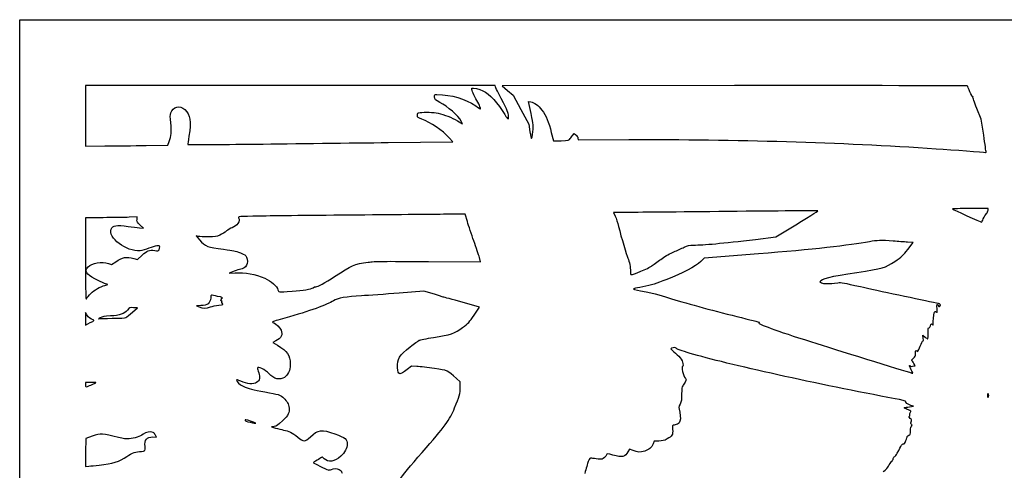
# Model space of a CAD drawing. Extents: x 0 to 635, y -4 to 420.
# Drawn here: x 0 to 400, y 237 to 420 of the extents above; entities that cross this region are included whole.
import ezdxf

# ---------------------------------------------------------------- set-up
doc = ezdxf.new("R2010")
doc.units = 0
doc.layers.get('0').update_dxf_attribs({"linetype": 'CONTINUOUS'})

msp = doc.modelspace()

# ---------------------------------------------------------------- linework, layer by layer
at = {"color": 7}
for points in [[(0, 208.079089), (0, 419.745763), (317.632292, 419.745763), (635.264583, 419.745763), (635.264583, 208.079089), (635.264583, -3.587591), (317.632292, -3.587591), (0, -3.587591)], [(51.328124, 368.652113)], [(392.641667, 365.966912)], [(391.526157, 338.866292)], [(252.412489, 317.539732)], [(28.892683, 308.529318)], [(77.536479, 303.06985)], [(29.868969, 297.797982)], [(37.570833, 298.434305)], [(362.222494, 277.558963)], [(393.7, 267.081172)], [(94.203642, 256.517762)], [(32.279167, 238.787477)]]:
    msp.add_lwpolyline(points, close=True, dxfattribs=at)
for points in [[(193.350637, 392.427534), (193.195406, 393.022847), (109.959156, 393.022847), (26.722917, 393.022847), (26.722917, 380.719722), (26.722917, 368.416597), (34.594271, 368.453675)], [(290.41299, 392.957069), (196.016684, 392.890555), (198.230876, 391.014966), (200.445042, 389.139377), (203.649014, 383.206268), (206.852986, 377.273159), (207.322198, 374.151906)], [(207.771831, 381.608222), (206.713709, 386.465469), (207.622764, 386.317953)], [(391.670805, 372.77711), (390.699943, 379.391159), (388.89268, 383.718742)], [(177.855234, 378.640078), (179.894828, 377.476361), (179.338568, 378.568873)], [(216.001272, 373.882804), (216.826031, 370.485472), (219.9846, 370.591728)], [(224.767685, 372.845534), (225.301006, 373.485082), (226.007443, 372.929393)], [(51.328124, 368.652113), (60.190634, 368.813472), (60.780787, 370.30189)], [(149.707404, 369.836441), (175.986641, 370.136388), (174.522384, 371.754122)], [(226.797039, 371.651922), (226.880198, 370.930138), (247.517698, 371.022663)], [(181.907487, 337.721504), (181.028832, 340.760788), (174.188903, 340.694711)], [(246.396552, 341.435219), (241.306683, 341.429107), (241.973539, 339.921204)], [(393.435417, 342.343592), (393.435417, 343.016597), (386.115269, 343.016597)], [(33.932813, 339.313504), (26.722917, 339.312446), (26.733262, 322.445258)], [(47.678321, 338.602291), (47.778527, 339.653047), (44.460618, 339.483811)], [(48.666638, 335.213005), (50.369737, 335.041632), (48.973925, 336.296585)], [(298.965408, 330.499651), (307.286025, 331.489135), (312.59145, 334.713487)], [(72.537256, 331.703992), (71.652622, 331.90076), (73.033826, 330.306421)], [(360.841634, 326.446848), (362.958539, 329.214909), (360.668332, 329.367713)], [(46.348571, 322.741753), (47.88498, 322.310657), (49.729692, 324.050864)], [(300.122325, 324.604502), (278.114442, 322.842112), (276.69273, 321.486125)], [(36.03647, 320.704385), (37.280231, 320.2286), (39.034146, 321.429533)], [(166.073471, 321.496727), (187.287604, 321.334096), (186.777567, 323.174601)], [(86.518634, 317.350659), (85.063425, 316.797552), (87.569797, 316.912636)], [(34.627891, 311.817676), (35.785991, 312.164254), (34.419762, 312.628648)], [(110.640802, 309.433256), (110.640934, 309.433256)], [(167.643085, 308.49307), (164.233162, 309.479924), (154.149335, 308.658006)], [(184.650131, 299.745038), (186.800506, 302.907853), (179.72052, 304.965227)], [(27.325868, 299.824061), (26.725629, 300.815555), (26.724306, 298.260595), (26.722983, 295.705633), (28.641212, 296.673095)], [(45.812559, 300.91225), (47.889496, 302.667638), (46.272733, 302.747169)], [(73.554156, 303.573251), (71.834364, 303.550841), (72.892698, 303.050033)], [(104.059715, 289.213092), (102.866047, 288.606458), (104.782477, 287.467926)], [(367.09985, 290.420925), (366.91152, 291.535668), (367.852695, 290.8178)], [(161.395717, 278.870767), (159.146759, 279.022823), (157.368282, 277.570102)], [(29.038021, 272.354212), (26.722917, 272.372733), (26.722917, 271.446691)], [(178.987016, 270.416933), (178.983312, 272.562069), (177.457328, 273.95674)], [(28.372636, 271.081566), (28.372636, 271.081672)], [(361.553337, 262.473242), (363.140837, 262.666731), (362.117164, 262.9696)], [(103.409369, 254.475972), (102.28571, 254.296294), (103.993331, 253.806021)], [(29.501042, 250.560245), (26.855208, 249.665583), (26.783895, 243.950662), (26.712579, 238.235768), (28.106812, 238.367477)], [(54.138841, 250.221816), (55.554975, 250.188664), (55.159132, 250.954156)], [(259.658554, 248.562932), (257.776282, 248.559757), (257.324426, 247.376646)], [(249.278394, 244.686071), (247.742117, 245.310329), (247.121299, 244.140077)]]:
    msp.add_lwpolyline(points, dxfattribs=at)
for points in [[(183.728984, 391.89624), (183.997087, 392.164345), (186.875991, 391.524755), (188.197823, 390.903428)], [(194.546342, 389.847847), (193.974074, 390.939253), (193.436018, 392.100112), (193.350637, 392.427534)], [(385.020053, 392.812791), (384.904112, 392.928726), (342.330934, 392.99365), (290.41299, 392.957069)], [(386.108734, 390.425866), (385.625896, 391.62274), (385.135993, 392.696856), (385.020053, 392.812791)], [(168.539599, 388.433646), (168.539599, 389.281178), (168.581641, 389.318392), (169.531787, 389.311854)], [(170.656266, 386.137266), (168.933273, 387.001552), (168.539599, 387.428634), (168.539599, 388.433646)], [(169.531787, 389.311854), (175.561112, 389.270372), (180.870638, 387.727939), (185.309552, 384.728363)], [(185.389589, 387.644381), (184.163324, 389.797303), (183.451807, 391.619065), (183.728984, 391.89624)], [(188.197823, 390.903428), (190.752349, 389.702651), (194.432915, 385.689247), (197.118833, 381.175628)], [(198.572242, 381.098936), (198.397431, 382.369994), (197.897395, 383.456648), (194.546342, 389.847847)], [(387.210723, 388.453474), (387.087454, 388.341415), (386.591545, 389.228989), (386.108734, 390.425866)], [(388.89268, 383.718742), (387.898693, 386.098912), (387.164051, 388.183776), (387.260148, 388.351773)], [(387.260148, 388.351773), (387.356218, 388.519771), (387.333993, 388.565536), (387.210723, 388.453474)], [(61.411369, 381.926923), (62.205727, 384.421139), (65.147656, 385.079626), (67.119278, 383.204519)], [(179.338568, 378.568873), (178.233853, 380.73857), (173.916885, 384.501694), (170.656266, 386.137266)], [(185.309552, 384.728363), (186.31108, 384.05158), (187.168991, 383.497847), (187.216034, 383.497847)], [(187.216034, 383.497847), (187.452704, 383.497847), (186.433635, 385.811448), (185.389589, 387.644381)], [(207.622764, 386.317953), (209.168222, 386.06716), (210.753976, 384.923303), (212.161189, 383.044263)], [(61.38491, 377.795647), (61.096488, 380.299648), (61.100668, 380.951446), (61.411369, 381.926923)], [(67.119278, 383.204519), (69.383503, 381.051115), (69.778129, 378.495753), (68.785703, 372.413337)], [(161.660433, 380.881176), (161.660433, 381.784889), (161.718561, 381.850715), (162.65262, 382.005107)], [(163.331911, 379.321782), (161.696945, 379.908144), (161.660433, 379.942212), (161.660433, 380.881176)], [(162.65262, 382.005107), (164.46909, 382.305351), (168.219691, 382.18015), (170.037405, 381.758592)], [(170.037405, 381.758592), (172.520652, 381.182689), (175.439774, 380.018258), (177.855234, 378.640078)], [(197.118833, 381.175628), (198.407248, 379.010458), (198.862781, 378.98642), (198.572242, 381.098936)], [(208.525496, 374.274734), (208.825454, 376.714575), (208.814368, 376.822367), (207.771831, 381.608222)], [(212.161189, 383.044263), (213.867302, 380.766061), (214.967333, 378.141677), (216.001272, 373.882804)], [(60.780787, 370.30189), (61.619172, 372.416295), (61.777843, 374.384329), (61.38491, 377.795647)], [(174.522384, 371.754122), (171.846044, 374.710984), (166.943024, 378.0267), (163.331911, 379.321782)], [(68.785703, 372.413337), (68.491433, 370.60972), (68.309823, 369.074864), (68.382134, 369.002548)], [(207.322198, 374.151906), (207.857476, 370.591093), (208.075387, 370.613337), (208.525496, 374.274734)], [(223.688767, 371.451987), (223.988858, 371.866687), (224.474368, 372.493781), (224.767685, 372.845534)], [(226.007443, 372.929393), (226.395984, 372.623763), (226.751319, 372.048902), (226.797039, 371.651922)], [(392.641667, 365.966912), (392.641667, 366.074796), (392.204787, 369.139385), (391.670805, 372.77711)], [(34.594271, 368.453675), (38.923516, 368.474075), (46.45375, 368.563366), (51.328124, 368.652113)], [(68.382134, 369.002548), (68.454445, 368.930232), (80.869383, 369.020778), (95.9709, 369.20378)], [(95.9709, 369.20378), (111.07239, 369.386771), (135.253825, 369.67147), (149.707404, 369.836441)], [(219.9846, 370.591728), (223.101551, 370.696588), (223.15034, 370.707912), (223.688767, 371.451987)], [(247.517698, 371.022663), (291.03484, 371.217764), (333.268479, 369.972939), (372.401042, 367.341766)], [(372.401042, 367.341766), (379.248829, 366.881339), (391.731421, 365.92365), (392.443229, 365.804093)], [(392.443229, 365.804093), (392.55237, 365.785757), (392.641667, 365.859031), (392.641667, 365.966912)], [(137.054156, 340.36707), (120.392021, 340.223208), (102.684649, 340.032377), (97.704423, 339.943001)], [(174.188903, 340.694711), (170.426925, 340.658371), (153.716291, 340.510932), (137.054156, 340.36707)], [(287.856956, 341.819749), (267.853186, 341.611625), (249.196003, 341.438587), (246.396552, 341.435219)], [(324.321382, 342.10425), (324.269735, 342.155896), (307.860753, 342.02787), (287.856956, 341.819749)], [(312.59145, 334.713487), (320.360649, 339.435189), (324.427797, 341.997818), (324.321382, 342.10425)], [(386.115269, 343.016597), (382.08921, 343.016597), (378.876348, 342.935375), (378.97562, 342.836106)], [(378.97562, 342.836106), (379.13863, 342.673093), (390.474888, 337.544794), (390.789583, 337.491697)], [(391.526157, 338.866292), (391.8585, 339.634595), (392.424047, 340.579866), (392.782928, 340.966893)], [(392.782928, 340.966893), (393.141782, 341.353923), (393.435417, 341.973437), (393.435417, 342.343592)], [(44.460618, 339.483811), (42.635768, 339.390731), (37.898255, 339.314094), (33.932813, 339.313504)], [(37.195625, 334.690511), (37.925309, 336.228206), (39.1418, 336.416523), (44.110174, 335.760904)], [(48.973925, 336.296585), (47.669651, 337.469239), (47.584685, 337.620446), (47.678321, 338.602291)], [(88.931263, 339.25402), (89.658497, 337.89516), (88.401065, 335.968856), (86.303739, 335.228882)], [(97.704423, 339.943001), (88.77119, 339.782682), (88.653292, 339.773424), (88.931263, 339.25402)], [(184.526835, 329.848665), (183.569467, 332.507122), (182.390748, 336.049898), (181.907487, 337.721504)], [(241.973539, 339.921204), (242.340305, 339.091857), (242.943422, 337.216623), (243.313786, 335.754017)], [(390.789583, 337.491697), (390.862344, 337.47942), (391.193787, 338.09799), (391.526157, 338.866292)], [(48.943609, 325.892258), (43.381462, 325.374511), (35.555955, 331.235158), (37.195625, 334.690511)], [(44.110174, 335.760904), (45.679527, 335.553815), (47.729936, 335.30726), (48.666638, 335.213005)], [(81.340896, 332.242007), (79.898811, 331.566671), (79.515007, 331.507222), (76.596864, 331.507222)], [(84.04007, 333.90287), (83.418484, 333.393529), (82.203835, 332.646139), (81.340896, 332.242007)], [(86.303739, 335.228882), (85.680301, 335.008918), (84.661655, 334.412212), (84.04007, 333.90287)], [(243.313786, 335.754017), (244.47192, 331.180464), (246.52215, 324.151733), (247.063038, 322.90059)], [(76.596864, 331.507222), (74.850614, 331.507222), (73.023799, 331.595767), (72.537256, 331.703992)], [(73.033826, 330.306421), (75.339379, 327.645083), (76.498704, 327.190021), (82.804915, 326.471095)], [(186.777567, 323.174601), (186.497055, 324.186878), (185.48423, 327.190208), (184.526835, 329.848665)], [(269.934531, 327.314584), (271.492239, 328.089654), (271.970103, 328.200065), (273.77099, 328.201007)], [(273.77099, 328.201007), (277.931774, 328.203123), (285.331191, 328.878277), (298.965408, 330.499651)], [(345.228545, 329.532488), (337.396667, 328.039553), (321.967199, 326.353837), (300.122325, 324.604502)], [(354.938542, 329.786647), (350.036474, 330.165932), (348.315201, 330.120876), (345.228545, 329.532488)], [(360.668332, 329.367713), (359.408704, 329.451756), (356.830312, 329.640277), (354.938542, 329.786647)], [(52.483615, 326.858609), (51.339345, 326.401837), (49.746342, 325.966979), (48.943609, 325.892258)], [(49.729692, 324.050864), (51.778053, 325.983187), (52.522834, 326.259558), (54.886082, 325.964288)], [(55.724758, 327.848188), (55.086398, 327.76069), (53.627885, 327.31538), (52.483615, 326.858609)], [(54.886082, 325.964288), (56.15132, 325.806207), (56.352906, 325.847244), (56.602567, 326.313697)], [(56.885406, 327.424748), (56.885406, 327.960707), (56.792643, 327.994555), (55.724758, 327.848188)], [(56.602567, 326.313697), (56.758142, 326.604387), (56.885406, 327.104362), (56.885406, 327.424748)], [(82.804915, 326.471095), (87.169535, 325.973517), (87.23539, 325.959404), (89.716785, 324.990383)], [(89.716785, 324.990383), (91.417473, 324.326239), (91.791435, 324.065474), (92.16418, 323.2838)], [(261.011448, 322.750455), (262.416438, 323.766495), (264.368984, 324.873631), (265.773958, 325.450877)], [(265.773958, 325.450877), (267.083646, 325.988974), (268.955917, 326.827642), (269.934531, 327.314584)], [(355.508719, 321.522058), (358.454907, 323.49784), (358.902344, 323.911021), (360.841634, 326.446848)], [(26.733262, 322.445258), (26.741993, 308.227571), (26.798588, 305.702753), (27.093564, 306.371821)], [(27.776998, 319.291123), (29.220959, 320.935705), (33.512276, 321.669982), (36.03647, 320.704385)], [(39.034146, 321.429533), (41.697029, 323.252851), (43.423287, 323.562543), (46.348571, 322.741753)], [(92.16418, 323.2838), (92.720282, 322.117667), (92.724674, 320.94497), (92.176351, 320.01692)], [(127.926031, 315.413681), (134.932939, 320.065326), (135.932508, 320.492284), (141.528684, 321.223915)], [(141.528684, 321.223915), (144.478655, 321.609585), (147.284244, 321.640769), (166.073471, 321.496727)], [(247.063038, 322.90059), (247.755929, 321.297803), (248.179156, 319.232296), (248.179156, 317.453462)], [(257.042698, 319.878916), (257.915823, 320.511128), (259.70176, 321.803324), (261.011448, 322.750455)], [(276.69273, 321.486125), (274.607073, 319.496929), (269.153296, 316.611283), (262.87557, 314.175349)], [(340.121875, 317.092624), (350.83832, 318.69004), (351.622281, 318.915719), (355.508719, 321.522058)], [(30.558383, 314.442134), (26.880804, 316.430544), (26.242471, 317.543394), (27.776998, 319.291123)], [(89.296759, 318.242064), (88.569154, 318.055998), (87.318998, 317.654866), (86.518634, 317.350659)], [(87.569797, 316.912636), (91.577705, 317.096664), (95.642525, 316.343101), (99.65718, 314.671797)], [(92.176351, 320.01692), (91.626918, 319.086807), (90.936858, 318.661473), (89.296759, 318.242064)], [(248.179156, 317.453462), (248.179156, 315.739719), (247.788578, 315.73176), (252.412489, 317.539732)], [(252.412489, 317.539722), (254.144531, 318.216949), (256.13904, 319.224589), (257.042698, 319.878916)], [(325.222473, 313.30615), (325.450809, 314.472918), (329.569842, 315.519715), (340.121875, 317.092624)], [(34.419762, 312.628648), (33.668338, 312.884066), (31.930716, 313.700134), (30.558383, 314.442134)], [(99.65718, 314.671797), (102.114657, 313.648751), (104.655477, 311.400597), (104.935248, 310.001695)], [(120.309973, 311.266806), (121.185744, 311.26707), (123.934818, 312.764035), (127.926031, 315.413681)], [(262.87557, 314.175349), (258.499838, 312.477441), (256.778908, 311.95513), (253.197085, 311.237858)], [(326.280806, 312.574715), (325.468668, 312.794438), (325.163603, 313.005269), (325.222473, 313.30615)], [(332.448958, 312.741686), (328.528151, 312.313836), (327.361788, 312.282263), (326.280806, 312.574715)], [(341.577083, 311.184568), (335.029334, 312.687084), (333.827438, 312.892109), (332.448958, 312.741686)], [(27.093564, 306.371821), (27.286032, 306.808383), (28.095636, 307.779256), (28.892683, 308.529318)], [(28.892693, 308.529302), (30.391825, 309.940055), (32.616968, 311.215881), (34.627891, 311.817676)], [(104.935248, 310.001695), (105.13604, 308.997826), (104.835738, 309.027743), (110.640802, 309.433256)], [(110.640934, 309.433256), (115.216347, 309.752873), (118.316206, 310.269718), (119.223594, 310.864266)], [(119.223594, 310.864266), (119.561308, 311.085547), (120.050179, 311.266692), (120.309973, 311.266806)], [(154.149335, 308.658006), (148.603245, 308.205952), (141.726354, 307.714825), (138.867399, 307.566613)], [(171.304363, 307.26974), (171.166118, 307.399804), (169.518558, 307.950301), (167.643085, 308.49307)], [(253.197085, 311.237858), (249.476514, 310.492804), (248.97579, 310.337081), (249.766656, 310.170997)], [(249.766656, 310.170997), (257.008805, 308.650132), (260.267095, 307.851664), (263.621536, 306.77576)], [(372.467188, 304.637697), (366.621325, 305.765803), (347.901604, 309.733273), (341.577083, 311.184568)], [(77.594608, 306.760266), (77.469831, 304.569717), (76.25108, 303.608388), (73.554156, 303.573251)], [(77.919781, 307.813541), (77.77426, 307.819441), (77.627946, 307.345469), (77.594608, 306.760266)], [(80.40189, 307.346951), (79.182267, 307.597672), (78.065302, 307.80764), (77.919781, 307.813541)], [(82.187828, 306.532904), (82.563563, 306.844732), (82.332423, 306.950091), (80.40189, 307.346951)], [(80.859037, 303.770607), (82.726943, 303.928502), (82.804042, 303.960549), (82.397245, 304.410044)], [(82.061701, 305.338737), (81.579762, 305.040871), (81.694062, 306.123105), (82.187828, 306.532904)], [(82.397245, 304.410044), (82.15957, 304.672656), (82.0576, 305.026613), (82.16809, 305.205389)], [(82.16809, 305.205389), (82.295116, 305.410923), (82.256619, 305.459191), (82.061701, 305.338737)], [(127.458486, 305.562749), (124.896552, 303.867354), (117.827917, 301.345492), (107.753801, 298.532775)], [(138.867399, 307.566613), (132.878899, 307.256159), (128.983518, 306.571975), (127.458486, 305.562749)], [(172.098113, 307.027932), (171.799795, 307.030869), (171.442608, 307.139679), (171.304363, 307.26974)], [(179.72052, 304.965227), (175.826515, 306.096781), (172.39643, 307.025), (172.098113, 307.027932)], [(263.621536, 306.77576), (269.770834, 304.803426), (280.922465, 301.755918), (291.392636, 299.186497)], [(374.120833, 303.852146), (374.120833, 304.213879), (373.749623, 304.390216), (372.467188, 304.637697)], [(372.73738, 302.336909), (372.601014, 304.038783), (372.840462, 304.710065), (373.190505, 303.607182)], [(43.770746, 301.792516), (42.407324, 300.199666), (40.700444, 299.596236), (36.917527, 299.369718)], [(43.100625, 298.795583), (43.449875, 298.994285), (44.670244, 299.946785), (45.812559, 300.91225)], [(46.272733, 302.747169), (44.682786, 302.825383), (44.641286, 302.809548), (43.770746, 301.792516)], [(72.892698, 303.050033), (74.269404, 302.39857), (75.850528, 302.405322), (77.536479, 303.06985)], [(77.536479, 303.069863), (78.28234, 303.363847), (79.777474, 303.679183), (80.859037, 303.770607)], [(371.20867, 297.111388), (371.222429, 298.885808), (371.527361, 300.823818), (371.842347, 301.138802)], [(371.842347, 301.138802), (371.924315, 301.220772), (372.191439, 301.122054), (372.43594, 300.919404)], [(372.43594, 300.919404), (372.846812, 300.578872), (372.869645, 300.686221), (372.73738, 302.336909)], [(373.190505, 303.607182), (373.388731, 302.982593), (374.120833, 303.17536), (374.120833, 303.852146)], [(29.868902, 297.797982), (28.851415, 298.029966), (28.002582, 298.706249), (27.325868, 299.824061)], [(28.641212, 296.673095), (30.378191, 297.549141), (30.4942, 297.65543), (29.868969, 297.797982)], [(32.676042, 298.592729), (32.093958, 298.270221), (31.855833, 298.102639), (32.146875, 298.220326)], [(32.146875, 298.220326), (32.437917, 298.338015), (34.878698, 298.434305), (37.570833, 298.434305)], [(36.917527, 299.369718), (34.365845, 299.216924), (33.524423, 299.062786), (32.676042, 298.592729)], [(37.570833, 298.434305), (41.220991, 298.434305), (42.62709, 298.526171), (43.100625, 298.795583)], [(107.753801, 298.532775), (104.953821, 297.751013), (102.661868, 297.030114), (102.660572, 296.930781)], [(102.660572, 296.930781), (102.660572, 296.831446), (102.909518, 296.670418), (103.216647, 296.572937)], [(103.216647, 296.572937), (104.12303, 296.285266), (105.708122, 294.697079), (106.218503, 293.565204)], [(179.942374, 294.679976), (182.24954, 296.396106), (182.710153, 296.89167), (184.650131, 299.745038)], [(291.392636, 299.186497), (296.606119, 297.907086), (300.743541, 296.817571), (300.586907, 296.765353)], [(300.586907, 296.765353), (300.430248, 296.713137), (300.302083, 296.577782), (300.302083, 296.464564)], [(300.302083, 296.464564), (300.302083, 295.931333), (309.833936, 292.565889), (323.85, 288.15043)], [(370.059479, 295.391597), (370.239131, 296.289883), (370.529432, 296.400855), (370.92464, 295.722326)], [(370.92464, 295.722326), (371.126967, 295.374946), (371.197902, 295.721797), (371.20867, 297.111388)], [(106.218503, 293.565204), (106.994844, 291.843629), (106.239405, 290.320897), (104.059715, 289.213092)], [(168.106291, 290.636738), (175.07285, 291.721606), (176.722977, 292.28529), (179.942374, 294.679976)], [(368.943811, 290.09993), (369.026281, 290.09993), (369.09375, 291.111961), (369.09375, 292.348888)], [(369.09375, 292.348888), (369.09375, 294.187959), (369.167278, 294.597847), (369.49724, 294.597847)], [(369.49724, 294.597847), (369.733883, 294.597847), (369.966372, 294.926046), (370.059479, 295.391597)], [(158.630477, 286.84034), (160.323916, 288.123791), (161.978488, 289.32079), (162.307286, 289.500336)], [(162.307286, 289.500336), (162.636084, 289.679883), (165.245643, 290.191264), (168.106291, 290.636738)], [(323.85, 288.15043), (334.664129, 284.743663), (362.554546, 276.119788), (362.835164, 276.095976)], [(365.875835, 287.058177), (366.36153, 288.29458), (366.878023, 289.30618), (367.023571, 289.30618)], [(367.023571, 289.30618), (367.18793, 289.30618), (367.216822, 289.728505), (367.09985, 290.420925)], [(367.852695, 290.8178), (368.370326, 290.42297), (368.86134, 290.09993), (368.943811, 290.09993)], [(104.782477, 287.467926), (108.751148, 285.110182), (109.934259, 283.375291), (109.934259, 279.913464)], [(153.527379, 278.369091), (153.272109, 281.974753), (154.163887, 283.455139), (158.630477, 286.84034)], [(266.497594, 286.396144), (266.369483, 286.68109), (264.583386, 286.343124), (264.591721, 286.035512)], [(264.591721, 286.035512), (264.596219, 285.869533), (265.139779, 285.326907), (265.799623, 284.829679)], [(265.799623, 284.829679), (267.726716, 283.377492), (269.297388, 281.368717), (269.500906, 280.095973)], [(272.388753, 284.190686), (269.246429, 285.115587), (266.633563, 286.093757), (266.497594, 286.396144)], [(355.667548, 265.739602), (324.941962, 271.464445), (287.265136, 279.812022), (272.388753, 284.190686)], [(363.206771, 282.284503), (363.803803, 282.798041), (363.934375, 283.128154), (363.934375, 284.123897)], [(363.934375, 284.123897), (363.934375, 284.918335), (364.048596, 285.33743), (364.265104, 285.33743)], [(364.265104, 285.33743), (364.447005, 285.33743), (364.595833, 285.218367), (364.595833, 285.072847)], [(364.595833, 285.072847), (364.595833, 284.292651), (365.091292, 285.061152), (365.875835, 287.058177)], [(269.500906, 280.095973), (269.621106, 279.344318), (269.58208, 278.986866), (269.379859, 278.986866)], [(362.479167, 281.485888), (362.479167, 281.580905), (362.806589, 281.94028), (363.206771, 282.284503)], [(363.280563, 280.125686), (362.839794, 280.778778), (362.479167, 281.390871), (362.479167, 281.485888)], [(363.743584, 279.05714), (363.929692, 278.991735), (363.721359, 279.472588), (363.280563, 280.125686)], [(97.113741, 276.30669), (97.764378, 274.375285), (97.521226, 273.236571), (96.26755, 272.343893)], [(101.297042, 275.925055), (99.785689, 277.585739), (96.5728, 279.122915), (96.5728, 278.185338)], [(96.5728, 278.185338), (96.5728, 278.035213), (96.816217, 277.189843), (97.113741, 276.30669)], [(109.154029, 276.388261), (108.724875, 275.613588), (108.034683, 274.738293), (107.620266, 274.443203)], [(109.934259, 279.913464), (109.934259, 278.064555), (109.835569, 277.618627), (109.154029, 276.388261)], [(157.368282, 277.570102), (154.417993, 275.160251), (153.744655, 275.300321), (153.527379, 278.369091)], [(168.539467, 278.023624), (165.847332, 278.405921), (162.632644, 278.787132), (161.395717, 278.870767)], [(177.457328, 273.95674), (173.701303, 277.38955), (174.016342, 277.245855), (168.539467, 278.023624)], [(269.379859, 278.986866), (268.663341, 278.986866), (269.592134, 274.92321), (270.520927, 273.994417)], [(362.222494, 277.558963), (361.76249, 278.374038), (361.459939, 279.114739), (361.550162, 279.204936)], [(361.550162, 279.204936), (361.640385, 279.295159), (361.806887, 279.218959), (361.920181, 279.035656)], [(361.920181, 279.035656), (362.064194, 278.802663), (362.31867, 278.773612), (362.76571, 278.939188)], [(362.835164, 276.095976), (362.958195, 276.085657), (362.682473, 276.743888), (362.222494, 277.558963)], [(362.76571, 278.939188), (363.117421, 279.069443), (363.557476, 279.122518), (363.743584, 279.05714)], [(30.412616, 271.989061), (31.31453, 272.321351), (31.258121, 272.336326), (29.038021, 272.354212)], [(89.862597, 272.846019), (88.653821, 273.411672), (88.106134, 273.55968), (88.106134, 273.320656)], [(88.106134, 273.320656), (88.106134, 272.608159), (89.24244, 271.569511), (90.831845, 270.82918)], [(96.26755, 272.343893), (95.089731, 271.505217), (92.252525, 271.727626), (89.862597, 272.846019)], [(107.620266, 274.443203), (105.811495, 273.155238), (103.277342, 273.749122), (101.297042, 275.925055)], [(270.35797, 272.529604), (270.058541, 271.933736), (269.619069, 271.224679), (269.381367, 270.953905)], [(270.520927, 273.994417), (270.853112, 273.662233), (270.832077, 273.473108), (270.35797, 272.529604)], [(26.722917, 271.446691), (26.722917, 270.366292), (26.895629, 270.328059), (28.372636, 271.081566)], [(28.372636, 271.081672), (28.977347, 271.390176), (29.895337, 271.798508), (30.412616, 271.989061)], [(90.831845, 270.82918), (92.964069, 269.836067), (94.775353, 269.364156), (99.615509, 268.540799)], [(99.615509, 268.540799), (105.129214, 267.602851), (106.028453, 267.308423), (107.3374, 266.012414)], [(176.731417, 262.030594), (178.685153, 266.684641), (178.991382, 267.823117), (178.987016, 270.416933)], [(269.381367, 270.953905), (269.039419, 270.564412), (268.94917, 269.873743), (268.94917, 267.646613)], [(107.3374, 266.012414), (108.628487, 264.734133), (109.215095, 263.607431), (109.438615, 261.976645)], [(268.94917, 267.646613), (268.94917, 265.241947), (268.86027, 264.651186), (268.339305, 263.59354)], [(360.052567, 264.671188), (360.224467, 264.777445), (358.251204, 265.258219), (355.667548, 265.739602)], [(362.117164, 262.9696), (360.868939, 263.338879), (359.595314, 264.388587), (360.052567, 264.671188)], [(393.435417, 267.874922), (393.289896, 267.874922), (393.170833, 267.517734), (393.170833, 267.081172)], [(393.170833, 267.081172), (393.170833, 266.644609), (393.289896, 266.287422), (393.435417, 266.287422)], [(393.7, 267.081172), (393.7, 267.517734), (393.580938, 267.874922), (393.435417, 267.874922)], [(393.435417, 266.287422), (393.580938, 266.287422), (393.7, 266.644609), (393.7, 267.081172)], [(109.438615, 261.976645), (109.697615, 260.086885), (109.212131, 259.147773), (106.7582, 256.791923)], [(163.48283, 243.921187), (172.772668, 254.54778), (174.690871, 257.169774), (176.731417, 262.030594)], [(268.339305, 263.59354), (267.736294, 262.369393), (267.734203, 262.332298), (268.154679, 260.296594)], [(268.154679, 260.296594), (268.586241, 258.207312), (268.512475, 256.709426), (267.940181, 255.940467)], [(359.568962, 261.859435), (359.216193, 261.977201), (359.216193, 262.007892), (359.568962, 262.135818)], [(359.568962, 262.135818), (359.787243, 262.214982), (360.680212, 262.366826), (361.553337, 262.473242)], [(361.123045, 261.229197), (360.48659, 261.502962), (359.787243, 261.786568), (359.568962, 261.859435)], [(361.920023, 260.297335), (362.239163, 260.681907), (362.148279, 260.788163), (361.123045, 261.229197)], [(361.638321, 259.263872), (361.595114, 259.593543), (361.721876, 260.058601), (361.920023, 260.297335)], [(94.203642, 256.517762), (91.648587, 257.401629), (91.545823, 257.417954), (91.545823, 256.940513)], [(91.545823, 256.940513), (91.545823, 256.714321), (92.27512, 256.443493), (93.596344, 256.179069)], [(93.596344, 256.179069), (96.58513, 255.580899), (96.710225, 255.650669), (94.203642, 256.517762)], [(106.7582, 256.791923), (104.902651, 255.01051), (104.346364, 254.625806), (103.409369, 254.475972)], [(361.837817, 257.737888), (361.429459, 258.089149), (361.27092, 258.388869), (361.43864, 258.492532)], [(361.43864, 258.492532), (361.591675, 258.587094), (361.681527, 258.934201), (361.638321, 259.263872)], [(362.22686, 256.396688), (362.482289, 257.068545), (362.437839, 257.221765), (361.837817, 257.737888)], [(362.365105, 255.326184), (362.016172, 255.581322), (361.99101, 255.776346), (362.22686, 256.396688)], [(54.198266, 252.022041), (53.288205, 252.509086), (51.264008, 252.178966), (50.204269, 251.370663)], [(103.993331, 253.806021), (104.932496, 253.536357), (106.395933, 253.194013), (107.245378, 253.045211)], [(107.245378, 253.045211), (109.35072, 252.676435), (110.66734, 252.009685), (112.988873, 250.136647)], [(118.090463, 250.317675), (121.259431, 253.251586), (122.736414, 253.422666), (128.058217, 251.472343)], [(265.288474, 253.258677), (265.437276, 251.12005), (265.1134, 250.548577), (263.128326, 249.44701)], [(265.870584, 255.069221), (265.191743, 254.918964), (265.176291, 254.870916), (265.288474, 253.258677)], [(267.940181, 255.940467), (267.631757, 255.526077), (267.295736, 255.384604), (265.870584, 255.069221)], [(361.2887, 250.892879), (361.885442, 251.164765), (361.950159, 251.346957), (361.950159, 252.755043)], [(361.950159, 252.755043), (361.950159, 253.85899), (362.073322, 254.418028), (362.370926, 254.665017)], [(362.370926, 254.665017), (362.755286, 254.984025), (362.754783, 255.041202), (362.365105, 255.326184)], [(40.084375, 250.019516), (33.562512, 251.759971), (33.116456, 251.782752), (29.501042, 250.560245)], [(44.532277, 249.469394), (43.072328, 249.343056), (42.2279, 249.447434), (40.084375, 250.019516)], [(50.204269, 251.370663), (48.937593, 250.404511), (46.710211, 249.65791), (44.532277, 249.469394)], [(50.960954, 246.376283), (50.648412, 249.138771), (51.592678, 250.281427), (54.138841, 250.221816)], [(55.159132, 250.954156), (54.941406, 251.375188), (54.509019, 251.855724), (54.198266, 252.022041)], [(112.988873, 250.136647), (115.408144, 248.184763), (115.801764, 248.198733), (118.090463, 250.317675)], [(128.058217, 251.472343), (132.331608, 249.906248), (133.086755, 249.279106), (133.08284, 247.299387)], [(263.128326, 249.44701), (261.749133, 248.681677), (261.293864, 248.565657), (259.658554, 248.562932)], [(359.074244, 247.415751), (359.450005, 247.317485), (359.66527, 247.596038), (360.089212, 248.72909)], [(360.089212, 248.72909), (360.385122, 249.520009), (360.627242, 250.262615), (360.627242, 250.379323)], [(360.627242, 250.379323), (360.627242, 250.496004), (360.924898, 250.727117), (361.2887, 250.892879)], [(43.577888, 242.320987), (45.665282, 243.742488), (47.352191, 244.322481), (49.42396, 244.331053)], [(49.42396, 244.331053), (50.989053, 244.337403), (51.165106, 244.571798), (50.960954, 246.376283)], [(133.08284, 247.299387), (133.079665, 245.754141), (132.040117, 243.820196), (130.431, 242.366443)], [(247.121299, 244.140077), (246.021955, 242.067808), (244.668241, 241.78391), (241.050011, 242.866902)], [(253.939638, 244.465224), (252.071283, 243.910392), (251.070734, 243.957779), (249.278394, 244.686071)], [(257.324426, 247.376646), (256.761657, 245.903049), (255.696683, 244.987008), (253.939638, 244.465224)], [(356.558453, 243.596411), (358.293538, 247.079254), (358.597332, 247.540476), (359.074244, 247.415751)], [(32.279167, 238.787477), (37.852152, 239.36575), (40.415358, 240.167358), (43.577888, 242.320987)], [(120.804136, 240.75513), (119.992712, 240.318568), (119.328422, 239.893012), (119.327893, 239.80943)], [(122.564832, 241.890987), (122.407855, 241.702815), (121.61556, 241.191693), (120.804136, 240.75513)], [(123.711774, 241.398015), (123.030552, 242.058283), (122.790469, 242.16147), (122.564832, 241.890987)], [(130.431, 242.366443), (127.978789, 240.151034), (125.384179, 239.777072), (123.711774, 241.398015)], [(154.046835, 232.420755), (155.691565, 234.783008), (158.706862, 238.457991), (163.48283, 243.921187)], [(231.00783, 240.235224), (230.699776, 239.411894), (230.074909, 237.249507), (229.619244, 235.429941)], [(232.399142, 241.57182), (231.590628, 241.727844), (231.552607, 241.691306), (231.00783, 240.235224)], [(235.029841, 241.244901), (234.04014, 241.336499), (232.856315, 241.483608), (232.399142, 241.57182)], [(237.609528, 241.825846), (236.86417, 241.111736), (236.749024, 241.085807), (235.029841, 241.244901)], [(238.389732, 242.905082), (238.389732, 242.722625), (238.038656, 242.236956), (237.609528, 241.825846)], [(241.050011, 242.866902), (238.857065, 243.523254), (238.389732, 243.529974), (238.389732, 242.905082)], [(353.042934, 238.418489), (353.399302, 239.121249), (353.935136, 239.91693), (354.233639, 240.186673)], [(354.233639, 240.186673), (354.532168, 240.456442), (354.850965, 241.016592), (354.942087, 241.431458)], [(354.942087, 241.431458), (355.03321, 241.846351), (355.307847, 242.249629), (355.552401, 242.327655)], [(355.552401, 242.327655), (355.796956, 242.405681), (356.249658, 242.976625), (356.558453, 243.596411)], [(28.106812, 238.367477), (28.873638, 238.43992), (30.751198, 238.628939), (32.279167, 238.787477)], [(119.327893, 239.80943), (119.327893, 239.63544), (124.466525, 237.054403), (125.306153, 236.807282)], [(125.306153, 236.807282), (125.611535, 236.717403), (126.206848, 236.823951), (126.62907, 237.044243)], [(126.62907, 237.044243), (127.630941, 237.566716), (128.613551, 237.552984), (129.772479, 237.000322)], [(129.772479, 237.000322), (130.503126, 236.651919), (130.77435, 236.317327), (130.997288, 235.489419)], [(350.839326, 236.117143), (350.839326, 236.193872), (351.190666, 236.455572), (351.617994, 236.698697)], [(351.617994, 236.698697), (352.045349, 236.941849), (352.686567, 237.715756), (353.042934, 238.418489)]]:
    msp.add_open_spline(points, degree=3, dxfattribs=at)

doc.saveas('drawing.dxf')
